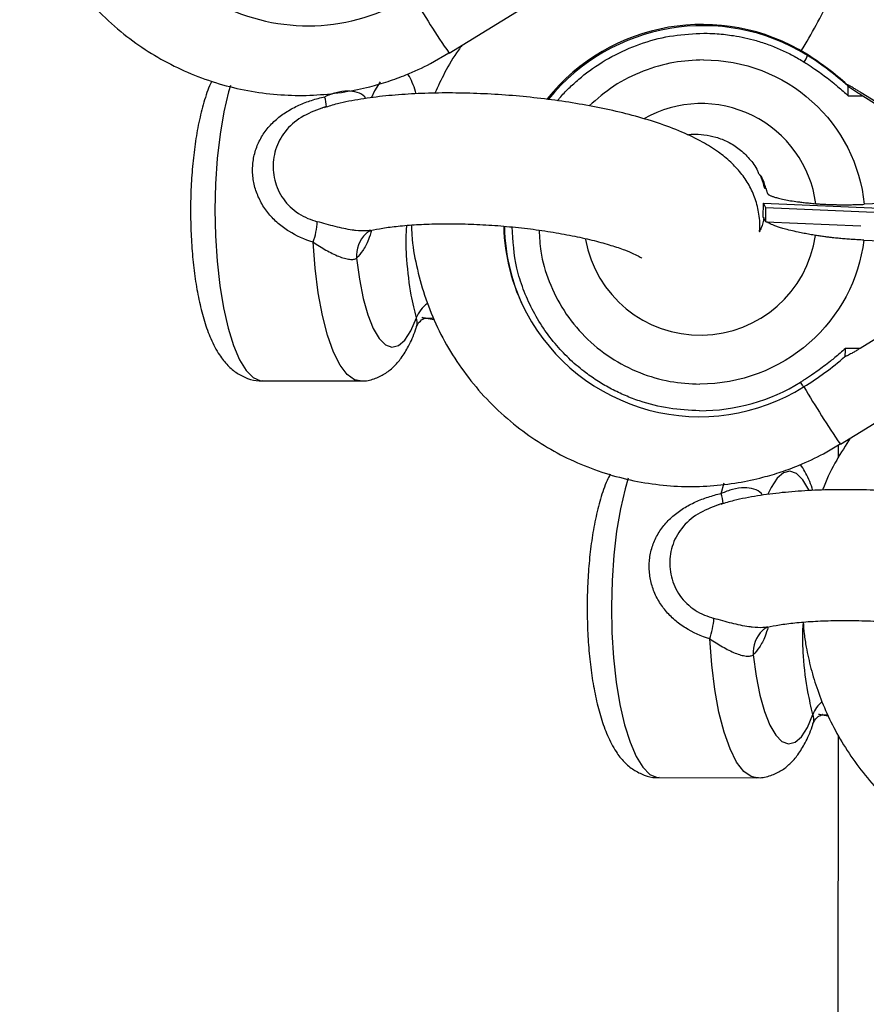
# Model space of a CAD drawing. Units: millimetres. Extents: x -1855 to 11802, y -8931 to 3226.
# Drawn here: x 3297 to 3372, y -4474 to -4387 of the extents above; entities that cross this region are included whole.
import ezdxf

# ---------------------------------------------------------------- set-up
doc = ezdxf.new("R2010")
doc.units = ezdxf.units.MM

msp = doc.modelspace()

# ---------------------------------------------------------------- linework, layer by layer
at = {"color": 7, "linetype": 'Continuous', "lineweight": 25}
for p, q in [((3335.218, -4389.766), (3356.213, -4376.849)), ((3333.569, -4390.697), (3335.198, -4389.736)), ((3366.986, -4389.974), (3366.928, -4389.864)), ((3370.522, -4392.566), (3370.58, -4392.675)), ((3375.848, -4395.846), (3371.764, -4393.288)), ((3370.614, -4393.56), (3371.907, -4393.562)), ((3371.907, -4393.562), (3385.073, -4401.806)), ((3363.086, -4401.341), (3362.825, -4400.615)), ((3385.064, -4402.626), (3372.021, -4403.176)), ((3363.078, -4404.312), (3363.092, -4403.074)), ((3363.308, -4403.485), (3363.092, -4403.074)), ((3363.092, -4403.074), (3373.388, -4403.533)), ((3363.294, -4404.723), (3363.308, -4403.485)), ((3373.612, -4403.944), (3363.308, -4403.485)), ((3363.294, -4404.723), (3363.078, -4404.312)), ((3363.294, -4404.723), (3371.735, -4405.099)), ((3327.841, -4405.777), (3327.864, -4405.756)), ((3371.986, -4406.349), (3385.015, -4406.93)), ((3385.006, -4407.75), (3371.654, -4415.962)), ((3369.907, -4424.46), (3390.902, -4411.543)), ((3332.803, -4413.209), (3333.901, -4413.387)), ((3342.022, -4412.697), (3342.08, -4412.806)), ((3371.654, -4415.962), (3370.361, -4415.961)), ((3318.688, -4418.846), (3327.325, -4418.849)), ((3368.422, -4425.306), (3369.886, -4424.427)), ((3369.711, -4424.532), (3369.711, -4425.654)), ((3363.006, -4440.968), (3363.029, -4440.947)), ((3367.967, -4448.401), (3368.821, -4448.538)), ((3369.701, -4450.272), (3369.669, -4534.632)), ((3353.852, -4454.037), (3362.49, -4454.04))]:
    msp.add_line(p, q, dxfattribs=at)
at = {"color": 8, "linetype": 'Continuous', "lineweight": 25}
msp.add_line((3359.349, -4428.824), (3359.606, -4427.896), dxfattribs=at)
at = {"color": 8, "linetype": 'Continuous', "lineweight": 25, "flags": 128}
for points in [[(3329.113, -4392.302), (3328.594, -4393.111), (3328.324, -4393.69)], [(3315.822, -4392.642), (3315.657, -4393.212), (3315.24, -4394.986), (3314.904, -4396.967), (3314.657, -4399.106), (3314.505, -4401.354), (3314.45, -4403.658), (3314.496, -4405.964), (3314.639, -4408.218), (3314.878, -4410.367), (3315.206, -4412.361), (3315.615, -4414.153), (3316.097, -4415.701), (3316.64, -4416.969), (3317.231, -4417.927), (3317.856, -4418.553), (3318.501, -4418.831), (3318.688, -4418.846)], [(3327.325, -4418.849), (3326.837, -4418.749), (3326.177, -4418.286), (3325.547, -4417.458), (3324.961, -4416.285), (3324.434, -4414.797), (3323.981, -4413.032), (3323.611, -4411.033), (3323.335, -4408.852), (3323.16, -4406.542)], [(3367.127, -4428.565), (3367.099, -4428.507), (3366.575, -4427.616), (3366.015, -4427.056), (3365.437, -4426.843), (3364.857, -4426.985), (3364.292, -4427.476), (3363.759, -4428.302), (3363.489, -4428.881)], [(3351.098, -4427.481), (3350.822, -4428.403), (3350.405, -4430.178), (3350.069, -4432.158), (3349.822, -4434.297), (3349.669, -4436.545), (3349.615, -4438.849), (3349.66, -4441.155), (3349.804, -4443.409), (3350.042, -4445.558), (3350.37, -4447.552), (3350.78, -4449.344), (3351.262, -4450.892), (3351.804, -4452.16), (3352.395, -4453.118), (3353.02, -4453.744), (3353.665, -4454.022), (3353.852, -4454.037)], [(3362.49, -4454.04), (3362.002, -4453.94), (3361.342, -4453.477), (3360.711, -4452.649), (3360.125, -4451.476), (3359.599, -4449.988), (3359.145, -4448.223), (3358.776, -4446.224), (3358.5, -4444.043), (3358.324, -4441.733)]]:
    msp.add_lwpolyline(points, dxfattribs=at)
at = {"color": 7, "linetype": 'Continuous', "lineweight": 25, "flags": 128}
for points in [[(3327.021, -4407.958), (3327.268, -4409.829), (3327.601, -4411.523), (3328.011, -4412.989), (3328.485, -4414.185), (3329.009, -4415.076), (3329.569, -4415.636), (3330.147, -4415.849), (3330.727, -4415.707), (3331.292, -4415.216), (3331.825, -4414.39), (3332.312, -4413.253)], [(3366.654, -4419.374), (3366.656, -4419.38), (3366.647, -4419.367), (3366.626, -4419.334), (3366.593, -4419.284), (3366.552, -4419.218), (3366.502, -4419.138), (3366.446, -4419.048), (3366.386, -4418.952)], [(3362.185, -4443.149), (3362.432, -4445.02), (3362.766, -4446.714), (3363.175, -4448.18), (3363.649, -4449.376), (3364.174, -4450.267), (3364.733, -4450.827), (3365.312, -4451.04), (3365.892, -4450.898), (3366.457, -4450.407), (3366.99, -4449.581), (3367.476, -4448.444)]]:
    msp.add_lwpolyline(points, dxfattribs=at)
at = {"color": 7, "linetype": 'Continuous', "lineweight": 25}
for centre, radius, start, end in [((3322.708, -4370.04), 17.3, 179.84198, 297.88777), ((3357.652, -4404.819), 17.598, 58.189, 141.3517), ((3352.883, -4412.292), 26.463, 48.19705, 57.9434), ((3365.512, -4389.63), 1.514, 322.1038, 346.87051), ((3352.94, -4412.402), 26.463, 48.19705, 57.9434), ((3320.886, -4394.675), 3.458, 2.57701, 17.52864), ((3316.656, -4404.265), 6.891, 340.70693, 356.23399), ((3357.174, -4404.735), 17.117, 181.33198, 207.72055), ((3357.436, -4404.608), 17.407, 208.08619, 301.97615), ((3352.381, -4396.174), 27.239, 301.60035, 311.16056), ((3356.051, -4429.866), 3.458, 2.57701, 17.52864), ((3351.82, -4439.456), 6.891, 340.70693, 356.23399)]:
    msp.add_arc(centre, radius, start, end, dxfattribs=at)
at = {"color": 8, "linetype": 'Continuous', "lineweight": 25}
for centre, radius, start, end in [((3406.889, -4340.595), 86.917, 210.46772, 214.45272), ((3323.437, -4363.357), 50.367, 328.63526, 334.6666), ((3357.709, -4404.929), 17.598, 58.1887, 140.97931), ((3357.578, -4404.489), 10.248, 7.67149, 119.72483), ((3357.233, -4404.844), 17.117, 180.97864, 207.708), ((3329.711, -4407.725), 2.701, 134.12481, 184.94688), ((3357.475, -4404.45), 10.335, 190.2508, 351.75347), ((3334.724, -4414.097), 2.556, 123.98667, 160.71607), ((3449.081, -4370.68), 95.712, 210.5725, 214.18707), ((3364.876, -4442.916), 2.701, 134.12481, 184.94688), ((3369.774, -4449.219), 2.425, 128.13513, 161.36728)]:
    msp.add_arc(centre, radius, start, end, dxfattribs=at)
at = {"color": 7, "linetype": 'Continuous', "lineweight": 25}
for points, knots in [([(3297.144, -4369.79), (3297.164, -4370.335), (3297.218, -4371.773), (3297.629, -4374.088), (3298.348, -4376.708), (3299.377, -4379.262), (3300.697, -4381.716), (3302.309, -4384.035), (3304.202, -4386.184), (3306.289, -4388.06), (3308.513, -4389.648), (3310.816, -4390.949), (3313.241, -4391.997), (3315.757, -4392.782), (3318.329, -4393.296), (3320.92, -4393.538), (3323.476, -4393.514), (3325.901, -4393.247), (3328.005, -4392.813), (3329.809, -4392.288), (3331.624, -4391.637), (3332.849, -4391.045), (3333.569, -4390.697)], [0, 0, 0, 0, 0.032728, 0.086452, 0.140844, 0.195906, 0.251658, 0.308133, 0.365387, 0.423503, 0.476421, 0.52928, 0.582044, 0.634662, 0.687047, 0.739032, 0.79027, 0.839883, 0.884816, 0.918637, 0.952248, 1, 1, 1, 1]), ([(3357.802, -4388.005), (3357.902, -4388.005), (3358.297, -4388.008), (3359.18, -4388.049), (3360.639, -4388.216), (3362.168, -4388.556), (3363.561, -4389.008), (3364.648, -4389.448), (3365.526, -4389.875), (3366.207, -4390.256), (3366.54, -4390.459), (3366.706, -4390.56)], [0, 0, 0, 0, 0.0318995, 0.1258763, 0.2819022, 0.4999308, 0.6249442, 0.7499543, 0.8749735, 0.9374816, 1, 1, 1, 1]), ([(3336.372, -4389.056), (3336.264, -4389.199), (3335.682, -4389.974), (3334.847, -4391.39), (3334.234, -4392.711), (3333.953, -4393.316)], [0, 0, 0, 0, 0.109736, 0.59197, 1, 1, 1, 1]), ([(3357.775, -4390.364), (3361.338, -4390.369), (3364.762, -4391.678), (3370.019, -4396.405), (3371.668, -4399.658), (3372.021, -4403.176)], [0, 0, 0, 0, 0.5, 0.5, 1, 1, 1, 1]), ([(3366.706, -4390.56), (3366.792, -4390.614), (3367.109, -4390.815), (3367.794, -4391.271), (3368.58, -4391.842), (3369.253, -4392.374), (3369.727, -4392.768), (3370.159, -4393.144), (3370.462, -4393.422), (3370.614, -4393.56)], [0, 0, 0, 0, 0.061545, 0.228212, 0.499986, 0.651515, 0.749992, 0.874989, 1, 1, 1, 1]), ([(3332.302, -4393.372), (3332.282, -4393.307), (3332.09, -4392.67), (3331.859, -4392.096), (3331.567, -4391.641), (3331.553, -4391.62)], [0, 0, 0, 0, 0.097787, 0.9593808, 1, 1, 1, 1]), ([(3314.181, -4392.242), (3314.14, -4392.321), (3313.853, -4392.876), (3313.473, -4394.08), (3313.015, -4395.868), (3312.683, -4397.793), (3312.45, -4399.8), (3312.316, -4401.868), (3312.278, -4403.965), (3312.335, -4406.053), (3312.486, -4408.093), (3312.73, -4410.047), (3313.07, -4411.886), (3313.511, -4413.592), (3314.078, -4415.162), (3314.747, -4416.445), (3315.527, -4417.445), (3316.366, -4418.167), (3317.321, -4418.638), (3318.131, -4418.867), (3318.584, -4418.824), (3318.684, -4418.814)], [0, 0, 0, 0, 0.011171, 0.078116, 0.142703, 0.20457, 0.264913, 0.324452, 0.383609, 0.442679, 0.50187, 0.561427, 0.621719, 0.683328, 0.747308, 0.815638, 0.866072, 0.90946, 0.949805, 0.988947, 1, 1, 1, 1]), ([(3362.721, -4405.628), (3362.727, -4405.596), (3362.821, -4405.08), (3362.722, -4404.061), (3362.408, -4402.686), (3361.836, -4401.451), (3361.088, -4400.357), (3360.165, -4399.375), (3359.037, -4398.464), (3357.616, -4397.58), (3355.849, -4396.731), (3353.774, -4395.955), (3351.521, -4395.287), (3349.185, -4394.729), (3346.775, -4394.267), (3344.302, -4393.894), (3341.786, -4393.608), (3339.255, -4393.411), (3336.738, -4393.304), (3334.266, -4393.289), (3331.866, -4393.37), (3329.555, -4393.548), (3327.354, -4393.841), (3325.535, -4394.175), (3324.521, -4394.487), (3324.136, -4394.606)], [0, 0, 0, 0, 0.0022167, 0.0358982, 0.0682362, 0.1001166, 0.1326634, 0.1672809, 0.2059781, 0.2515816, 0.3061294, 0.3633807, 0.4173022, 0.468864, 0.5190759, 0.5685165, 0.617536, 0.6663763, 0.7152324, 0.7642367, 0.8136056, 0.8636247, 0.9147268, 0.9676419, 1, 1, 1, 1]), ([(3371.764, -4393.288), (3371.712, -4393.256), (3371.61, -4393.192), (3371.46, -4393.1), (3371.317, -4393.012), (3371.18, -4392.929), (3371.029, -4392.838), (3370.873, -4392.746), (3370.737, -4392.668), (3370.643, -4392.616), (3370.585, -4392.586), (3370.546, -4392.568), (3370.523, -4392.56), (3370.522, -4392.563), (3370.522, -4392.565)], [0, 0, 0, 0, 0.106291, 0.20893, 0.308158, 0.404242, 0.497476, 0.631536, 0.748197, 0.815179, 0.874049, 0.920167, 0.961358, 1, 1, 1, 1]), ([(3370.614, -4393.56), (3370.614, -4393.525), (3370.615, -4393.458), (3370.615, -4393.366), (3370.614, -4393.261), (3370.613, -4393.146), (3370.61, -4393.009), (3370.605, -4392.885), (3370.598, -4392.78), (3370.59, -4392.706), (3370.583, -4392.686), (3370.58, -4392.676)], [0, 0, 0, 0, 0.097434, 0.180777, 0.249986, 0.382198, 0.499525, 0.640876, 0.76973, 0.888417, 1, 1, 1, 1]), ([(3370.58, -4392.676), (3370.582, -4392.679), (3370.586, -4392.684), (3370.599, -4392.695), (3370.617, -4392.71), (3370.641, -4392.729), (3370.68, -4392.758), (3370.74, -4392.802), (3370.845, -4392.874), (3370.992, -4392.973), (3371.226, -4393.128), (3371.536, -4393.328), (3371.78, -4393.482), (3371.907, -4393.562)], [0, 0, 0, 0, 0.022949, 0.046506, 0.07126, 0.097718, 0.126299, 0.184708, 0.251929, 0.367912, 0.50211, 0.739925, 1, 1, 1, 1]), ([(3323.16, -4406.542), (3322.408, -4406.304), (3321.677, -4405.983), (3320.677, -4405.357), (3320.359, -4405.124), (3319.757, -4404.604), (3319.479, -4404.319), (3318.98, -4403.712), (3318.758, -4403.388), (3318.469, -4402.869), (3318.38, -4402.69), (3318.222, -4402.329), (3318.152, -4402.146), (3317.969, -4401.59), (3317.884, -4401.211), (3317.812, -4400.628), (3317.798, -4400.43), (3317.79, -4400.041), (3317.796, -4399.848), (3317.842, -4399.273), (3317.911, -4398.895), (3318.073, -4398.337), (3318.137, -4398.152), (3318.282, -4397.795), (3318.363, -4397.621), (3318.631, -4397.113), (3318.842, -4396.792), (3319.208, -4396.337), (3319.339, -4396.189), (3319.611, -4395.908), (3319.753, -4395.774), (3320.194, -4395.39), (3320.51, -4395.159), (3321.183, -4394.737), (3321.54, -4394.548), (3322.268, -4394.219), (3322.641, -4394.077), (3323.402, -4393.829), (3323.792, -4393.723), (3324.184, -4393.633)], [0, 0, 0, 0, 0.125, 0.125, 0.1875, 0.1875, 0.25, 0.25, 0.3125, 0.3125, 0.34375, 0.34375, 0.375, 0.375, 0.4375, 0.4375, 0.46875, 0.46875, 0.5, 0.5, 0.5625, 0.5625, 0.59375, 0.59375, 0.625, 0.625, 0.6875, 0.6875, 0.71875, 0.71875, 0.75, 0.75, 0.8125, 0.8125, 0.875, 0.875, 0.9375, 0.9375, 1, 1, 1, 1]), ([(3324.341, -4394.519), (3324.224, -4394.546), (3324.082, -4394.579), (3323.947, -4394.641), (3323.923, -4394.652)], [0, 0, 0, 0, 0.8242557, 1, 1, 1, 1]), ([(3356.342, -4397.005), (3356.498, -4396.986), (3356.992, -4396.923), (3357.852, -4396.981), (3358.911, -4397.194), (3359.971, -4397.619), (3360.984, -4398.256), (3361.871, -4399.125), (3362.461, -4399.898), (3362.653, -4400.41), (3362.692, -4400.515)], [0, 0, 0, 0, 0.05761, 0.181834, 0.317526, 0.46269, 0.617233, 0.7813, 0.955192, 1, 1, 1, 1]), ([(3362.725, -4400.515), (3362.732, -4400.529), (3362.748, -4400.556), (3362.782, -4400.597), (3362.823, -4400.638), (3362.872, -4400.679), (3362.912, -4400.707), (3362.931, -4400.721)], [0, 0, 0, 0, 0.1972619, 0.3958678, 0.5958427, 0.7972116, 1, 1, 1, 1]), ([(3363.231, -4401.76), (3363.229, -4401.762), (3363.224, -4401.767), (3363.217, -4401.763), (3363.207, -4401.749), (3363.193, -4401.719), (3363.176, -4401.669), (3363.157, -4401.603), (3363.135, -4401.524), (3363.111, -4401.436), (3363.094, -4401.372), (3363.086, -4401.341)], [0, 0, 0, 0, 0.083312, 0.1664, 0.250705, 0.375821, 0.499891, 0.623873, 0.749239, 0.875159, 1, 1, 1, 1]), ([(3363.302, -4401.752), (3363.308, -4401.773), (3363.319, -4401.816), (3363.338, -4401.881), (3363.359, -4401.955), (3363.384, -4402.036), (3363.413, -4402.119), (3363.441, -4402.19), (3363.468, -4402.247), (3363.495, -4402.29), (3363.511, -4402.302), (3363.519, -4402.308)], [0, 0, 0, 0, 0.083388, 0.166496, 0.250728, 0.375877, 0.499925, 0.624054, 0.749366, 0.875237, 1, 1, 1, 1]), ([(3363.519, -4402.308), (3363.544, -4402.322), (3363.594, -4402.349), (3363.681, -4402.39), (3363.779, -4402.431), (3363.889, -4402.473), (3364.01, -4402.516), (3364.213, -4402.58), (3364.547, -4402.671), (3365.046, -4402.778), (3365.635, -4402.88), (3366.192, -4402.959), (3366.716, -4403.023), (3367.198, -4403.074), (3367.552, -4403.105), (3367.734, -4403.121)], [0, 0, 0, 0, 0.038575, 0.078379, 0.119413, 0.161677, 0.205172, 0.249898, 0.362686, 0.500094, 0.62491, 0.749749, 0.827747, 0.911164, 1, 1, 1, 1]), ([(3367.734, -4403.121), (3367.799, -4403.126), (3367.926, -4403.137), (3368.118, -4403.15), (3368.306, -4403.161), (3368.488, -4403.171), (3368.662, -4403.18), (3368.83, -4403.187), (3368.989, -4403.193), (3369.139, -4403.198), (3369.28, -4403.202), (3369.411, -4403.205), (3369.532, -4403.207), (3369.642, -4403.209), (3369.862, -4403.213), (3370.199, -4403.215), (3370.658, -4403.213), (3371.117, -4403.205), (3371.571, -4403.194), (3371.872, -4403.182), (3372.021, -4403.176)], [0, 0, 0, 0, 0.054269, 0.105908, 0.154917, 0.201295, 0.245041, 0.286156, 0.324638, 0.360487, 0.393703, 0.424284, 0.452231, 0.477542, 0.500218, 0.602988, 0.704353, 0.804312, 0.902861, 1, 1, 1, 1]), ([(3363.132, -4404.36), (3363.074, -4404.666), (3362.992, -4405.103), (3362.783, -4405.508), (3362.721, -4405.628)], [0, 0, 0, 0, 0.701817, 1, 1, 1, 1]), ([(3367.703, -4405.933), (3367.62, -4405.919), (3367.452, -4405.891), (3367.201, -4405.847), (3366.945, -4405.801), (3366.685, -4405.752), (3366.424, -4405.7), (3366.015, -4405.616), (3365.491, -4405.498), (3364.947, -4405.357), (3364.515, -4405.23), (3364.181, -4405.116), (3363.907, -4405.009), (3363.687, -4404.909), (3363.512, -4404.815), (3363.426, -4404.756), (3363.384, -4404.727)], [0, 0, 0, 0, 0.037497, 0.076716, 0.117655, 0.160313, 0.204691, 0.250787, 0.375413, 0.500005, 0.596088, 0.687063, 0.772936, 0.853713, 0.9294, 1, 1, 1, 1]), ([(3327.835, -4405.789), (3327.913, -4405.718), (3328.095, -4405.552), (3328.31, -4405.478), (3328.276, -4405.486), (3328.268, -4405.487)], [0, 0, 0, 0, 0.36583, 0.857713, 1, 1, 1, 1]), ([(3328.262, -4405.489), (3328.605, -4405.421), (3329.316, -4405.279), (3330.695, -4405.102), (3332.31, -4404.968), (3334.138, -4404.896), (3336.12, -4404.896), (3338.202, -4404.972), (3340.326, -4405.124), (3342.434, -4405.351), (3344.471, -4405.646), (3346.379, -4405.998), (3348.105, -4406.392), (3349.596, -4406.81), (3350.761, -4407.209), (3351.593, -4407.558), (3352.093, -4407.81), (3352.323, -4407.962), (3352.304, -4407.948), (3352.299, -4407.943)], [0, 0, 0, 0, 0.055612, 0.115164, 0.177545, 0.241954, 0.307741, 0.374401, 0.441541, 0.508838, 0.575917, 0.642439, 0.708021, 0.772168, 0.834233, 0.887104, 0.935884, 0.980519, 1, 1, 1, 1]), ([(3331.868, -4405.017), (3331.888, -4405.445), (3331.95, -4406.766), (3332.365, -4408.961), (3333.1, -4411.576), (3334.148, -4414.122), (3335.487, -4416.566), (3337.115, -4418.873), (3339.024, -4421.008), (3341.125, -4422.868), (3343.36, -4424.441), (3345.673, -4425.724), (3348.105, -4426.754), (3350.626, -4427.52), (3353.202, -4428.016), (3355.794, -4428.239), (3358.351, -4428.196), (3360.773, -4427.911), (3362.874, -4427.462), (3364.674, -4426.924), (3366.484, -4426.26), (3367.705, -4425.659), (3368.422, -4425.306)], [0, 0, 0, 0, 0.025883, 0.079986, 0.134762, 0.190214, 0.246359, 0.303234, 0.360893, 0.41942, 0.472713, 0.525946, 0.579083, 0.632074, 0.68483, 0.737184, 0.788785, 0.83875, 0.884001, 0.918061, 0.951911, 1, 1, 1, 1]), ([(3371.986, -4406.349), (3371.553, -4409.866), (3369.831, -4413.114), (3364.467, -4417.829), (3361.014, -4419.13), (3357.451, -4419.126)], [0, 0, 0, 0, 0.5, 0.5, 1, 1, 1, 1]), ([(3371.986, -4406.349), (3371.903, -4406.345), (3371.737, -4406.337), (3371.487, -4406.324), (3371.235, -4406.309), (3370.981, -4406.293), (3370.727, -4406.275), (3370.472, -4406.256), (3370.217, -4406.235), (3369.963, -4406.213), (3369.717, -4406.19), (3369.463, -4406.164), (3369.186, -4406.135), (3368.862, -4406.098), (3368.499, -4406.052), (3368.101, -4405.996), (3367.84, -4405.955), (3367.703, -4405.933)], [0, 0, 0, 0, 0.053831, 0.108099, 0.162805, 0.217947, 0.273526, 0.32954, 0.385991, 0.442877, 0.500197, 0.552605, 0.617379, 0.694513, 0.783999, 0.885831, 1, 1, 1, 1]), ([(3323.16, -4406.542), (3323.349, -4406.66), (3323.537, -4406.778), (3323.914, -4407.01), (3324.105, -4407.124), (3324.487, -4407.342), (3324.675, -4407.444), (3325.047, -4407.631), (3325.234, -4407.716), (3325.593, -4407.862), (3325.765, -4407.921), (3326.094, -4408.012), (3326.252, -4408.042), (3326.534, -4408.069), (3326.659, -4408.065), (3326.872, -4408.028), (3326.958, -4407.995), (3327.021, -4407.958)], [0, 0, 0, 0, 0.125, 0.125, 0.25, 0.25, 0.375, 0.375, 0.5, 0.5, 0.625, 0.625, 0.75, 0.75, 0.875, 0.875, 1, 1, 1, 1]), ([(3332.363, -4413.992), (3332.394, -4413.908), (3332.473, -4413.699), (3332.853, -4413.338), (3333.172, -4413.253), (3333.149, -4413.255), (3333.143, -4413.255)], [0, 0, 0, 0, 0.249903, 0.623134, 0.890936, 1, 1, 1, 1]), ([(3327.288, -4418.828), (3327.353, -4418.835), (3327.784, -4418.884), (3328.575, -4418.682), (3329.527, -4418.246), (3330.331, -4417.6), (3331.034, -4416.78), (3331.674, -4415.697), (3332.109, -4414.756), (3332.308, -4414.093), (3332.341, -4413.981)], [0, 0, 0, 0, 0.023842, 0.159726, 0.290307, 0.424236, 0.572025, 0.746724, 0.957245, 1, 1, 1, 1]), ([(3370.361, -4415.961), (3370.207, -4416.099), (3369.897, -4416.376), (3369.457, -4416.751), (3368.973, -4417.143), (3368.288, -4417.674), (3367.49, -4418.243), (3366.795, -4418.698), (3366.473, -4418.898), (3366.386, -4418.952)], [0, 0, 0, 0, 0.125011, 0.250008, 0.348496, 0.500014, 0.771787, 0.938454, 1, 1, 1, 1]), ([(3370.309, -4416.682), (3370.311, -4416.684), (3370.314, -4416.687), (3370.319, -4416.681), (3370.324, -4416.667), (3370.328, -4416.644), (3370.333, -4416.612), (3370.337, -4416.571), (3370.341, -4416.521), (3370.346, -4416.452), (3370.351, -4416.355), (3370.356, -4416.236), (3370.359, -4416.103), (3370.361, -4416.012), (3370.361, -4415.961)], [0, 0, 0, 0, 0.055216, 0.111763, 0.170088, 0.230598, 0.29365, 0.359559, 0.428593, 0.500978, 0.617675, 0.750141, 0.859699, 1, 1, 1, 1]), ([(3371.654, -4415.962), (3371.601, -4415.995), (3371.497, -4416.059), (3371.343, -4416.151), (3371.195, -4416.238), (3371.052, -4416.321), (3370.893, -4416.411), (3370.727, -4416.503), (3370.578, -4416.58), (3370.472, -4416.631), (3370.403, -4416.661), (3370.354, -4416.679), (3370.321, -4416.687), (3370.313, -4416.684), (3370.309, -4416.682)], [0, 0, 0, 0, 0.106889, 0.20989, 0.309244, 0.405221, 0.498121, 0.632018, 0.748269, 0.815193, 0.873883, 0.920176, 0.961427, 1, 1, 1, 1]), ([(3370.784, -4423.92), (3370.374, -4424.561), (3369.501, -4425.922), (3368.707, -4427.487), (3368.374, -4428.413), (3368.331, -4428.534)], [0, 0, 0, 0, 0.436092, 0.926798, 1, 1, 1, 1]), ([(3367.467, -4428.563), (3367.447, -4428.498), (3367.255, -4427.861), (3366.921, -4427.094), (3366.502, -4426.464), (3366.369, -4426.264)], [0, 0, 0, 0, 0.071865, 0.705059, 1, 1, 1, 1]), ([(3349.499, -4427.129), (3349.405, -4427.308), (3349.062, -4427.958), (3348.634, -4429.268), (3348.18, -4431.06), (3347.847, -4432.984), (3347.615, -4434.991), (3347.481, -4437.059), (3347.442, -4439.156), (3347.499, -4441.244), (3347.65, -4443.284), (3347.895, -4445.238), (3348.234, -4447.077), (3348.676, -4448.783), (3349.243, -4450.353), (3349.911, -4451.636), (3350.691, -4452.636), (3351.53, -4453.358), (3352.486, -4453.829), (3353.295, -4454.058), (3353.749, -4454.015), (3353.849, -4454.005)], [0, 0, 0, 0, 0.024916, 0.09093, 0.15462, 0.215627, 0.275131, 0.333842, 0.392177, 0.450426, 0.508794, 0.567524, 0.626977, 0.687729, 0.750821, 0.818201, 0.867933, 0.910718, 0.950502, 0.989101, 1, 1, 1, 1]), ([(3358.324, -4441.733), (3357.572, -4441.495), (3356.841, -4441.174), (3355.841, -4440.548), (3355.523, -4440.316), (3354.922, -4439.795), (3354.643, -4439.511), (3354.144, -4438.903), (3353.922, -4438.579), (3353.633, -4438.06), (3353.545, -4437.881), (3353.386, -4437.52), (3353.316, -4437.337), (3353.134, -4436.781), (3353.048, -4436.402), (3352.977, -4435.819), (3352.962, -4435.622), (3352.954, -4435.232), (3352.96, -4435.039), (3353.006, -4434.464), (3353.075, -4434.086), (3353.237, -4433.528), (3353.301, -4433.344), (3353.446, -4432.986), (3353.528, -4432.812), (3353.795, -4432.304), (3354.007, -4431.983), (3354.373, -4431.528), (3354.504, -4431.38), (3354.775, -4431.099), (3354.917, -4430.965), (3355.359, -4430.582), (3355.675, -4430.35), (3356.347, -4429.928), (3356.705, -4429.739), (3357.432, -4429.41), (3357.805, -4429.268), (3358.566, -4429.02), (3358.956, -4428.914), (3359.349, -4428.824)], [0, 0, 0, 0, 0.125, 0.125, 0.1875, 0.1875, 0.25, 0.25, 0.3125, 0.3125, 0.34375, 0.34375, 0.375, 0.375, 0.4375, 0.4375, 0.46875, 0.46875, 0.5, 0.5, 0.5625, 0.5625, 0.59375, 0.59375, 0.625, 0.625, 0.6875, 0.6875, 0.71875, 0.71875, 0.75, 0.75, 0.8125, 0.8125, 0.875, 0.875, 0.9375, 0.9375, 1, 1, 1, 1]), ([(3397.78, -4438.94), (3397.707, -4438.585), (3397.542, -4437.777), (3396.997, -4436.644), (3396.254, -4435.547), (3395.329, -4434.567), (3394.201, -4433.655), (3392.78, -4432.771), (3391.013, -4431.922), (3388.938, -4431.147), (3386.685, -4430.478), (3384.35, -4429.92), (3381.94, -4429.458), (3379.466, -4429.085), (3376.95, -4428.799), (3374.419, -4428.602), (3371.903, -4428.495), (3369.43, -4428.48), (3367.03, -4428.561), (3364.719, -4428.739), (3362.518, -4429.033), (3360.7, -4429.366), (3359.685, -4429.678), (3359.3, -4429.797)], [0, 0, 0, 0, 0.0261447, 0.0594653, 0.0934824, 0.1296637, 0.170109, 0.2177726, 0.2747845, 0.3346221, 0.3909794, 0.4448704, 0.4973506, 0.5490247, 0.6002586, 0.6513052, 0.7023683, 0.7535863, 0.8051854, 0.8574641, 0.9108746, 0.9661802, 1, 1, 1, 1]), ([(3359.506, -4429.711), (3359.389, -4429.737), (3359.247, -4429.77), (3359.111, -4429.832), (3359.088, -4429.843)], [0, 0, 0, 0, 0.824256, 1, 1, 1, 1]), ([(3363.426, -4440.68), (3363.77, -4440.612), (3364.48, -4440.47), (3365.86, -4440.293), (3367.475, -4440.159), (3369.303, -4440.088), (3371.285, -4440.087), (3373.366, -4440.163), (3375.49, -4440.316), (3377.599, -4440.543), (3379.636, -4440.837), (3381.544, -4441.189), (3383.269, -4441.583), (3384.76, -4442.001), (3385.925, -4442.4), (3386.758, -4442.749), (3387.257, -4443.001), (3387.487, -4443.153), (3387.469, -4443.139), (3387.463, -4443.134)], [0, 0, 0, 0, 0.055612, 0.115164, 0.177545, 0.241954, 0.307741, 0.374401, 0.441541, 0.508838, 0.575917, 0.642439, 0.708021, 0.772168, 0.834233, 0.887104, 0.935884, 0.980519, 1, 1, 1, 1]), ([(3366.619, -4440.242), (3366.64, -4440.593), (3366.683, -4441.334), (3366.919, -4442.706), (3367.282, -4444.384), (3367.887, -4446.348), (3368.692, -4448.362), (3369.727, -4450.398), (3370.991, -4452.403), (3372.484, -4454.332), (3374.199, -4456.147), (3376.126, -4457.814), (3378.249, -4459.3), (3380.549, -4460.577), (3383.005, -4461.618), (3385.592, -4462.4), (3388.282, -4462.904), (3391.044, -4463.112), (3393.847, -4463.012), (3396.656, -4462.589), (3399.44, -4461.846), (3402.048, -4460.784), (3403.838, -4459.896), (3404.676, -4459.32), (3404.785, -4459.245)], [0, 0, 0, 0, 0.020609, 0.043543, 0.081628, 0.121327, 0.164061, 0.208834, 0.255253, 0.303007, 0.35188, 0.401715, 0.4524, 0.503855, 0.556024, 0.608871, 0.662377, 0.716539, 0.771368, 0.826894, 0.883166, 0.940263, 0.992274, 1, 1, 1, 1]), ([(3363, -4440.98), (3363.077, -4440.909), (3363.26, -4440.743), (3363.475, -4440.669), (3363.44, -4440.677), (3363.433, -4440.678)], [0, 0, 0, 0, 0.36583, 0.857713, 1, 1, 1, 1]), ([(3358.324, -4441.733), (3358.513, -4441.851), (3358.701, -4441.969), (3359.079, -4442.201), (3359.27, -4442.316), (3359.651, -4442.533), (3359.839, -4442.635), (3360.212, -4442.822), (3360.398, -4442.907), (3360.757, -4443.053), (3360.93, -4443.112), (3361.259, -4443.203), (3361.417, -4443.234), (3361.698, -4443.26), (3361.823, -4443.256), (3362.037, -4443.219), (3362.123, -4443.186), (3362.185, -4443.149)], [0, 0, 0, 0, 0.125, 0.125, 0.25, 0.25, 0.375, 0.375, 0.5, 0.5, 0.625, 0.625, 0.75, 0.75, 0.875, 0.875, 1, 1, 1, 1]), ([(3362.453, -4454.019), (3362.517, -4454.026), (3362.949, -4454.075), (3363.74, -4453.874), (3364.692, -4453.437), (3365.496, -4452.791), (3366.199, -4451.972), (3366.839, -4450.888), (3367.273, -4449.947), (3367.472, -4449.284), (3367.506, -4449.172)], [0, 0, 0, 0, 0.023842, 0.159726, 0.290307, 0.424236, 0.572025, 0.746724, 0.957245, 1, 1, 1, 1]), ([(3367.527, -4449.183), (3367.559, -4449.099), (3367.637, -4448.89), (3368.018, -4448.529), (3368.337, -4448.444), (3368.314, -4448.446), (3368.307, -4448.446)], [0, 0, 0, 0, 0.249903, 0.623134, 0.890936, 1, 1, 1, 1])]:
    msp.add_open_spline(points, degree=3, knots=knots, dxfattribs=at)
at = {"color": 8, "linetype": 'Continuous', "lineweight": 25}
for points, knots in [([(3344.825, -4393.989), (3344.888, -4393.908), (3345.193, -4393.513), (3345.832, -4392.88), (3346.706, -4392.07), (3348.041, -4391.015), (3349.925, -4389.842), (3352.44, -4388.793), (3355.089, -4388.127), (3356.897, -4388.046), (3357.802, -4388.005)], [0, 0, 0, 0, 0.020796, 0.101738, 0.182489, 0.263453, 0.447589, 0.631726, 0.815863, 1, 1, 1, 1]), ([(3357.775, -4390.364), (3356.891, -4390.41), (3355.07, -4390.503), (3352.369, -4391.306), (3349.788, -4392.574), (3348.341, -4393.833), (3347.634, -4394.449)], [0, 0, 0, 0, 0.2368738, 0.4879363, 0.7494364, 1, 1, 1, 1]), ([(3327.83, -4393.796), (3327.801, -4393.745), (3327.654, -4393.482), (3327.081, -4393.211), (3326.21, -4393.086), (3325.208, -4393.234), (3324.52, -4393.502), (3324.184, -4393.633)], [0, 0, 0, 0, 0.053872, 0.279267, 0.510318, 0.760437, 1, 1, 1, 1]), ([(3323.923, -4394.652), (3323.298, -4394.886), (3322.066, -4395.347), (3320.592, -4396.657), (3319.732, -4398.299), (3319.516, -4400.125), (3319.953, -4401.943), (3321.053, -4403.5), (3322.383, -4404.352), (3323.248, -4404.627), (3323.532, -4404.718)], [0, 0, 0, 0, 0.139192, 0.274166, 0.404961, 0.535034, 0.665578, 0.797765, 0.933668, 1, 1, 1, 1]), ([(3328.259, -4405.475), (3328.218, -4405.488), (3328.123, -4405.521), (3327.696, -4405.552), (3327.181, -4405.532), (3326.254, -4405.412), (3325.066, -4405.155), (3324.055, -4404.867), (3323.532, -4404.718)], [0, 0, 0, 0, 0.054764, 0.127749, 0.338243, 0.397525, 0.688287, 1, 1, 1, 1]), ([(3328.342, -4405.475), (3328.253, -4405.764), (3328.025, -4406.509), (3327.569, -4407.327), (3327.205, -4407.746), (3327.021, -4407.958)], [0, 0, 0, 0, 0.238687, 0.614383, 1, 1, 1, 1]), ([(3332.312, -4413.253), (3332.154, -4412.595), (3331.787, -4411.056), (3331.465, -4408.445), (3331.367, -4406.198), (3331.46, -4405.233), (3331.477, -4405.049)], [0, 0, 0, 0, 0.284194, 0.664652, 0.936086, 1, 1, 1, 1]), ([(3357.424, -4421.486), (3356.521, -4421.443), (3354.714, -4421.357), (3352.518, -4420.794), (3350.835, -4420.159), (3349.615, -4419.579), (3348.446, -4418.905), (3347.221, -4418.059), (3345.971, -4417.01), (3344.248, -4415.217), (3342.81, -4413.088), (3341.766, -4410.706), (3340.996, -4408.296), (3340.884, -4406.417), (3340.811, -4405.189)], [0, 0, 0, 0, 0.1042827, 0.2085657, 0.2606817, 0.3129334, 0.3651618, 0.4173008, 0.4859679, 0.55469, 0.7065892, 0.7820877, 0.8576433, 1, 1, 1, 1]), ([(3343.194, -4405.474), (3343.225, -4406.101), (3343.3, -4407.656), (3344.028, -4410.092), (3345.328, -4412.672), (3347.187, -4414.973), (3349.48, -4416.847), (3352.061, -4418.176), (3354.75, -4418.98), (3356.568, -4419.078), (3357.451, -4419.126)], [0, 0, 0, 0, 0.086139, 0.21388, 0.346933, 0.482808, 0.618684, 0.751736, 0.879478, 1, 1, 1, 1]), ([(3332.322, -4413.974), (3332.345, -4413.936), (3332.439, -4413.78), (3332.366, -4413.481), (3332.312, -4413.253)], [0, 0, 0, 0, 0.240651, 1, 1, 1, 1]), ([(3332.804, -4413.2), (3332.899, -4413.223), (3333.294, -4413.317), (3333.608, -4413.281), (3333.847, -4413.254)], [0, 0, 0, 0, 0.240898, 1, 1, 1, 1]), ([(3362.994, -4428.987), (3362.966, -4428.936), (3362.819, -4428.673), (3362.245, -4428.402), (3361.375, -4428.277), (3360.372, -4428.425), (3359.685, -4428.693), (3359.349, -4428.824)], [0, 0, 0, 0, 0.053872, 0.279267, 0.510318, 0.760437, 1, 1, 1, 1]), ([(3359.088, -4429.843), (3358.462, -4430.077), (3357.23, -4430.538), (3355.757, -4431.848), (3354.897, -4433.49), (3354.68, -4435.317), (3355.117, -4437.134), (3356.217, -4438.691), (3357.547, -4439.543), (3358.413, -4439.819), (3358.696, -4439.909)], [0, 0, 0, 0, 0.139192, 0.274166, 0.404961, 0.535034, 0.665578, 0.797765, 0.933668, 1, 1, 1, 1]), ([(3363.423, -4440.666), (3363.382, -4440.68), (3363.287, -4440.712), (3362.861, -4440.743), (3362.346, -4440.723), (3361.419, -4440.603), (3360.23, -4440.346), (3359.219, -4440.058), (3358.696, -4439.909)], [0, 0, 0, 0, 0.0547638, 0.1277492, 0.3382427, 0.3975249, 0.6882872, 1, 1, 1, 1]), ([(3367.476, -4448.444), (3367.319, -4447.786), (3366.951, -4446.247), (3366.632, -4443.637), (3366.53, -4441.437), (3366.617, -4440.516), (3366.63, -4440.378)], [0, 0, 0, 0, 0.288767, 0.675346, 0.951147, 1, 1, 1, 1]), ([(3363.507, -4440.666), (3363.418, -4440.955), (3363.189, -4441.7), (3362.734, -4442.518), (3362.369, -4442.937), (3362.185, -4443.149)], [0, 0, 0, 0, 0.238687, 0.614383, 1, 1, 1, 1]), ([(3367.969, -4448.391), (3368.064, -4448.415), (3368.367, -4448.489), (3368.609, -4448.464), (3368.775, -4448.447)], [0, 0, 0, 0, 0.315112, 1, 1, 1, 1]), ([(3367.487, -4449.165), (3367.509, -4449.127), (3367.603, -4448.971), (3367.531, -4448.672), (3367.476, -4448.444)], [0, 0, 0, 0, 0.240651, 1, 1, 1, 1])]:
    msp.add_open_spline(points, degree=3, knots=knots, dxfattribs=at)
at = {"color": 7, "linetype": 'Continuous', "lineweight": 25}
for points in [[(3370.522, -4392.566), (3370.522, -4392.565), (3370.522, -4392.565), (3370.522, -4392.565)], [(3370.58, -4392.676), (3370.58, -4392.676), (3370.58, -4392.676), (3370.58, -4392.675)], [(3363.302, -4401.752), (3363.208, -4401.398), (3363.084, -4401.053), (3362.931, -4400.721)], [(3357.424, -4421.486), (3360.583, -4421.489), (3363.688, -4420.611), (3366.386, -4418.952)]]:
    msp.add_open_spline(points, degree=3, dxfattribs=at)

doc.saveas('drawing.dxf')
